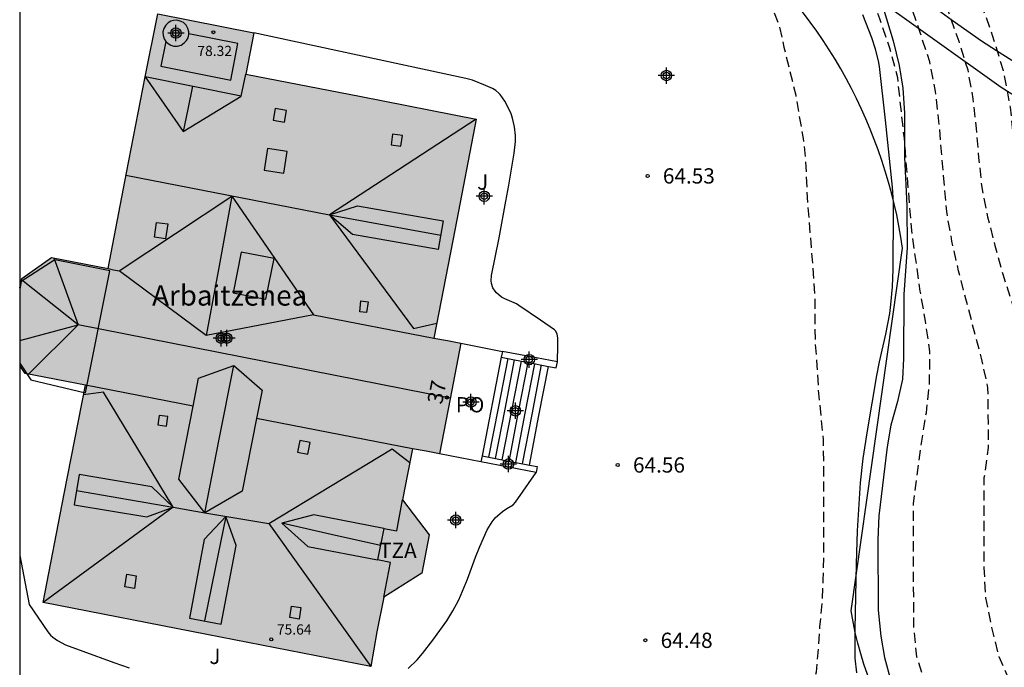
# Model space of a CAD drawing. Units: metres. Extents: x 582394 to 582745, y 4795790 to 4796041.
# Drawn here: x 582394 to 582443, y 4795843 to 4795875 of the extents above; entities that cross this region are included whole.
import ezdxf
from ezdxf.enums import TextEntityAlignment as Align

# ---------------------------------------------------------------- set-up
doc = ezdxf.new("R2010")
doc.units = ezdxf.units.M
doc.header["$MEASUREMENT"] = 0
doc.linetypes.add('TRAZOS_NORMALES', pattern=[0.75, 0.5, -0.25])
for name, color, linetype in [('010106', 9, 'Continuous'), ('020194', 31, 'TRAZOS_NORMALES'), ('020195', 30, 'TRAZOS_NORMALES'), ('020204', 9, 'Continuous'), ('020308', 9, 'Continuous'), ('060117', 9, 'Continuous'), ('060134', 9, 'Continuous'), ('060141', 9, 'Continuous'), ('070105', 6, 'Continuous'), ('080106', 1, 'Continuous'), ('080109', 9, 'Continuous'), ('080110', 9, 'Continuous'), ('080121', 9, 'Continuous'), ('080201', 9, 'Continuous'), ('080202', 9, 'Continuous'), ('080303', 9, 'Continuous'), ('080304', 9, 'Continuous'), ('080308', 9, 'Continuous'), ('080311', 9, 'Continuous'), ('080316', 9, 'Continuous'), ('100105', 3, 'Continuous'), ('100108', 63, 'Continuous'), ('100302', 7, 'Continuous'), ('120106', 74, 'Continuous'), ('270102', 9, 'Continuous'), ('990501', 21, 'Continuous'), ('C_Edificios', 5, 'Continuous'), ('Centroides', 1, 'Continuous')]:
    doc.layers.add(name, color=color, linetype=linetype)
doc.layers.add('080111', color=7, linetype='Continuous', lineweight=30)
doc.styles.add('ARIAL', font='arial.ttf', dxfattribs={"height": 1})
doc.styles.add('ARIALI', font='ariali.ttf', dxfattribs={"height": 1})
doc.styles.get("Standard").update_dxf_attribs({"font": 'arial.ttf'})

# ---------------------------------------------------------------- blocks, each defined once
blk = doc.blocks.new('Centroide')
for points in [[(0.402, 0), (-0.402, 0)], [(0, -0.402), (0, 0.402)]]:
    blk.add_lwpolyline(points)
for radius in [0.256, 0.159]:
    blk.add_circle((0, 0), radius)
blk = doc.blocks.new('COTAPU')
blk.add_circle((0, 0), 0.075)
blk = doc.blocks.new('BloquePortal')
blk.add_circle((0, 0), 0.075)
at = {"flags": 5}
blk.add_attdef('INDICE', text='', height=0.75, dxfattribs=at).set_placement((0, 0), align=Align.MIDDLE_CENTER)
blk = doc.blocks.new('PUNTO')
blk.add_circle((0, 0), 0.075)

msp = doc.modelspace()

# ---------------------------------------------------------------- hatches: boundary and pattern name
at = {"layer": '990501'}
msp.add_hatch(color=256, dxfattribs=at).paths.add_polyline_path([(582394.189, 4795861.477), (582394.189, 4795857.657), (582394.449, 4795857.257), (582397.419, 4795856.677), (582396.369, 4795851.337), (582395.348, 4795845.997), (582403.378, 4795844.427), (582411.438, 4795842.857), (582411.748, 4795844.557), (582412.088, 4795846.267), (582413.958, 4795847.437), (582414.318, 4795849.327), (582413.008, 4795851.047), (582413.248, 4795852.307), (582413.498, 4795853.557), (582414.158, 4795853.437), (582414.818, 4795853.307), (582415.338, 4795856.017), (582415.868, 4795858.747), (582415.208, 4795858.877), (582414.548, 4795858.997), (582415.588, 4795864.386), (582416.618, 4795869.766), (582410.969, 4795870.876), (582405.299, 4795871.976), (582405.699, 4795874.006), (582400.969, 4795874.936), (582400.349, 4795871.837), (582398.529, 4795862.417), (582395.749, 4795862.967), (582394.299, 4795861.927)], flags=0)

# ---------------------------------------------------------------- linework, layer by layer
at = {"layer": '010106', "flags": 128}
msp.add_lwpolyline([(582394.187, 4795790.179), (582744.177, 4795790.172), (582744.183, 4796040.164), (582394.193, 4796040.172)], close=True, dxfattribs=at)
at = {"layer": '020194', "flags": 128}
for points, elevation in [([(582394.19, 4795918.615), (582399.11, 4795915.455), (582400.3, 4795914.605), (582401.33, 4795913.555), (582402.32, 4795912.495), (582403.29, 4795911.405), (582404.24, 4795910.295), (582406.11, 4795908.045), (582407.119, 4795907.015), (582410.619, 4795903.675), (582412.529, 4795902.135), (582413.689, 4795901.345), (582417.589, 4795899.325), (582418.829, 4795898.555), (582420.059, 4795897.765), (582421.249, 4795896.935), (582422.349, 4795895.955), (582424.469, 4795893.955), (582428.698, 4795889.915), (582430.798, 4795887.885), (582432.918, 4795885.875), (582435.078, 4795883.905), (582436.118, 4795882.886), (582436.878, 4795881.636), (582437.568, 4795880.346), (582438.178, 4795879.016), (582438.748, 4795877.676), (582439.358, 4795876.346), (582439.858, 4795874.976), (582440.338, 4795873.596), (582440.778, 4795872.186), (582441.038, 4795870.756), (582441.198, 4795869.306), (582441.318, 4795867.856), (582441.468, 4795866.396), (582441.758, 4795864.966), (582442.118, 4795863.546), (582442.508, 4795862.146), (582443.837, 4795857.966), (582444.247, 4795856.556), (582444.647, 4795855.156), (582444.977, 4795853.726), (582445.077, 4795849.366), (582445.177, 4795847.906), (582445.817, 4795845.056), (582446.347, 4795843.686), (582446.817, 4795842.306), (582447.277, 4795840.056), (582447.437, 4795838.977), (582447.597, 4795836.617), (582447.597, 4795834.287), (582447.547, 4795833.087), (582447.597, 4795832.017), (582447.667, 4795831.477), (582447.727, 4795830.507), (582447.957, 4795828.227), (582448.157, 4795827.037), (582448.497, 4795825.867), (582448.897, 4795824.907), (582449.626, 4795822.867), (582451.026, 4795819.727), (582451.496, 4795818.587), (582451.916, 4795817.627), (582452.366, 4795816.267), (582452.696, 4795815.637), (582452.876, 4795815.127), (582453.216, 4795814.017), (582453.526, 4795813.417), (582453.956, 4795812.347), (582454.486, 4795811.367), (582455.006, 4795810.357), (582455.606, 4795809.397), (582456.296, 4795808.417), (582457.056, 4795807.477), (582457.666, 4795806.517), (582458.276, 4795805.647), (582460.196, 4795802.657), (582460.736, 4795801.787), (582461.296, 4795800.657), (582461.746, 4795799.687), (582462.196, 4795798.557), (582462.616, 4795797.557), (582463.545, 4795794.467), (582463.955, 4795793.377), (582464.235, 4795792.307), (582464.545, 4795791.227), (582464.995, 4795790.208), (582465.025, 4795790.178)], 62.64), ([(582461.455, 4795790.178), (582461.115, 4795790.998), (582460.685, 4795791.958), (582459.686, 4795793.858), (582458.926, 4795795.078), (582458.066, 4795796.387), (582457.376, 4795797.377), (582456.366, 4795799.307), (582455.896, 4795800.307), (582455.176, 4795801.337), (582453.946, 4795803.267), (582453.476, 4795804.307), (582452.916, 4795805.187), (582452.376, 4795806.207), (582451.866, 4795807.077), (582451.376, 4795808.127), (582450.896, 4795809.057), (582450.026, 4795811.087), (582449.686, 4795812.017), (582449.356, 4795813.007), (582448.606, 4795815.057), (582448.366, 4795816.227), (582448.066, 4795817.477), (582447.856, 4795818.627), (582447.496, 4795819.757), (582447.176, 4795820.907), (582446.757, 4795821.837), (582445.917, 4795823.897), (582445.427, 4795824.967), (582444.967, 4795826.107), (582444.617, 4795827.057), (582444.437, 4795828.187), (582444.307, 4795829.367), (582444.277, 4795830.557), (582444.417, 4795831.727), (582444.527, 4795832.887), (582444.597, 4795834.047), (582444.567, 4795835.177), (582444.497, 4795836.367), (582444.327, 4795837.477), (582444.107, 4795838.677), (582443.837, 4795839.707), (582443.427, 4795841.017), (582443.077, 4795841.607), (582442.327, 4795843.336), (582441.967, 4795844.766), (582441.677, 4795846.226), (582441.587, 4795847.706), (582441.597, 4795852.146), (582441.807, 4795853.616), (582441.777, 4795856.556), (582441.457, 4795858.006), (582440.328, 4795862.306), (582440.008, 4795863.756), (582439.748, 4795865.216), (582439.368, 4795869.656), (582439.198, 4795871.126), (582438.918, 4795872.586), (582438.458, 4795873.976), (582437.968, 4795875.386), (582437.368, 4795876.756), (582436.818, 4795878.126), (582436.228, 4795879.476), (582435.548, 4795880.796), (582434.748, 4795882.046), (582432.498, 4795883.996), (582431.408, 4795884.976), (582428.208, 4795888.076), (582421.709, 4795894.145), (582420.599, 4795895.135), (582418.159, 4795896.825), (582416.929, 4795897.645), (582415.669, 4795898.435), (582414.379, 4795899.166), (582411.779, 4795900.586), (582410.499, 4795901.336), (582409.249, 4795902.136), (582408.059, 4795903.016), (582406.879, 4795903.926), (582404.62, 4795905.846), (582402.45, 4795907.856), (582401.37, 4795908.886), (582400.36, 4795909.956), (582399.36, 4795911.055), (582398.33, 4795912.125), (582397.15, 4795913.015), (582394.19, 4795914.77)], 63.14), ([(582438.787, 4795833.187), (582438.747, 4795833.397), (582438.737, 4795833.637), (582438.747, 4795833.867), (582438.807, 4795834.087), (582439.087, 4795834.687), (582439.497, 4795835.827), (582439.747, 4795836.927), (582439.787, 4795838.077), (582439.647, 4795839.227), (582439.307, 4795840.337), (582438.997, 4795841.427), (582438.747, 4795841.897), (582438.277, 4795843.327), (582438.127, 4795844.827), (582438.117, 4795850.846), (582438.507, 4795853.836), (582438.747, 4795855.326), (582438.907, 4795856.826), (582438.918, 4795858.336), (582438.708, 4795859.826), (582438.448, 4795861.306), (582438.028, 4795864.296), (582437.668, 4795868.806), (582437.338, 4795871.796), (582436.958, 4795873.256), (582436.468, 4795874.686), (582435.368, 4795877.476), (582434.758, 4795878.876), (582434.088, 4795880.216), (582433.118, 4795881.376), (582431.928, 4795882.296), (582430.778, 4795883.266), (582429.688, 4795884.306), (582428.618, 4795885.376), (582427.528, 4795886.416), (582426.429, 4795887.436), (582423.079, 4795890.476), (582420.869, 4795892.516), (582419.709, 4795893.496), (582417.249, 4795895.226), (582415.999, 4795896.086), (582414.749, 4795896.926), (582413.489, 4795897.746), (582412.199, 4795898.516), (582410.879, 4795899.266), (582409.589, 4795900.036), (582408.309, 4795900.826), (582407.049, 4795901.666), (582405.819, 4795902.516), (582404.609, 4795903.436), (582402.25, 4795905.306), (582399.92, 4795907.226), (582397.58, 4795909.126), (582396.37, 4795910.016), (582394.19, 4795911.35)], 63.64), ([(582394.19, 4795907.99), (582396.59, 4795906.496), (582398.36, 4795905.376), (582404.509, 4795901.396), (582407.169, 4795899.706), (582408.949, 4795898.586), (582409.839, 4795898.046), (582410.729, 4795897.476), (582413.339, 4795895.726), (582417.649, 4795892.756), (582419.339, 4795891.506), (582420.119, 4795890.826), (582424.209, 4795887.536), (582424.869, 4795887.036), (582425.509, 4795886.476), (582426.238, 4795885.676), (582426.928, 4795884.876), (582427.128, 4795884.516), (582427.608, 4795883.516), (582428.098, 4795882.546), (582429.248, 4795880.426), (582429.648, 4795879.426), (582429.988, 4795878.376), (582430.328, 4795877.426), (582430.778, 4795876.346), (582431.118, 4795875.386), (582431.528, 4795874.306), (582431.748, 4795873.306), (582432.328, 4795870.936), (582432.498, 4795869.896), (582432.698, 4795868.806), (582432.808, 4795867.726), (582432.908, 4795865.606), (582433.088, 4795863.456), (582433.258, 4795861.106), (582433.278, 4795858.786), (582433.368, 4795857.646), (582433.438, 4795856.436), (582433.668, 4795854.036), (582433.698, 4795852.866), (582433.687, 4795848.207), (582433.667, 4795847.097), (582433.617, 4795845.967), (582433.497, 4795844.807), (582433.427, 4795843.747), (582433.327, 4795842.577), (582433.097, 4795841.577), (582432.617, 4795840.497), (582432.187, 4795839.357), (582431.677, 4795838.307), (582431.147, 4795837.267), (582430.777, 4795836.257), (582430.607, 4795835.637), (582430.587, 4795835.297)], 64.14)]:
    msp.add_lwpolyline(points, dxfattribs=dict(at, elevation=elevation))
at = {"layer": '020195', "elevation": 62.14, "flags": 128}
msp.add_lwpolyline([(582412.539, 4795906.935), (582413.339, 4795906.045), (582414.609, 4795904.715), (582416.249, 4795903.635), (582417.569, 4795902.865), (582419.179, 4795901.955), (582420.999, 4795900.825), (582422.329, 4795899.845), (582423.669, 4795898.595), (582424.899, 4795897.225), (582426.079, 4795895.835), (582427.249, 4795894.425), (582428.399, 4795892.995), (582429.509, 4795891.545), (582430.778, 4795890.215), (582432.098, 4795888.935), (582436.108, 4795885.185), (582437.368, 4795883.855), (582438.328, 4795882.285), (582439.178, 4795880.665), (582440.708, 4795877.336), (582441.368, 4795875.626), (582441.988, 4795873.896), (582442.528, 4795872.146), (582442.868, 4795870.346), (582443.048, 4795868.516), (582443.368, 4795866.726), (582443.838, 4795864.936), (582444.377, 4795863.186), (582444.977, 4795861.466), (582446.217, 4795858.016), (582446.817, 4795856.266), (582447.367, 4795854.536), (582447.837, 4795852.766), (582448.227, 4795850.966), (582448.677, 4795849.186), (582449.157, 4795847.426), (582449.707, 4795845.676), (582450.377, 4795843.976), (582451.147, 4795842.306), (582451.847, 4795840.616), (582452.617, 4795838.936), (582453.507, 4795837.346), (582454.297, 4795835.686), (582454.977, 4795833.976), (582455.586, 4795832.257), (582457.496, 4795827.107), (582458.246, 4795825.437), (582459.066, 4795823.787), (582459.686, 4795822.057), (582460.606, 4795818.517), (582461.096, 4795816.747), (582461.556, 4795814.977), (582461.996, 4795813.187), (582462.496, 4795811.437), (582462.836, 4795810.037)], dxfattribs=at)
at = {"layer": '060117', "flags": 128}
msp.add_lwpolyline([(582419.236, 4795852.757), (582419.708, 4795855.187), (582420.179, 4795857.61)], dxfattribs=at)
at = {"layer": '060134', "flags": 128}
msp.add_lwpolyline([(582435.327, 4795842.547), (582435.257, 4795843.267), (582435.247, 4795843.747), (582435.257, 4795844.687), (582435.317, 4795847.907), (582435.367, 4795849.516), (582435.457, 4795851.096), (582435.507, 4795851.886), (582435.648, 4795853.076), (582435.848, 4795854.436), (582436.308, 4795857.166), (582436.448, 4795857.836), (582436.748, 4795859.186), (582436.948, 4795860.216), (582436.998, 4795860.646), (582437.078, 4795861.516), (582437.118, 4795862.386), (582437.118, 4795863.546), (582437.128, 4795864.126), (582437.128, 4795865.656), (582437.088, 4795866.416), (582436.738, 4795869.706), (582436.448, 4795872.346), (582436.398, 4795872.636), (582436.248, 4795873.206), (582436.068, 4795873.766), (582435.618, 4795874.896)], dxfattribs=at)
at = {"layer": '060141', "flags": 128}
for points in [[(582417.247, 4795853.141), (582417.718, 4795855.557), (582418.187, 4795857.993)], [(582417.576, 4795853.074), (582418.048, 4795855.507), (582418.509, 4795857.931)], [(582417.906, 4795853.008), (582418.368, 4795855.437), (582418.848, 4795857.867)], [(582418.245, 4795852.939), (582418.708, 4795855.377), (582419.179, 4795857.802)], [(582418.576, 4795852.878), (582419.038, 4795855.307), (582419.501, 4795857.74)], [(582418.906, 4795852.818), (582419.368, 4795855.247), (582419.838, 4795857.677)]]:
    msp.add_lwpolyline(points, dxfattribs=at)
at = {"layer": '070105', "flags": 128}
for points in [[(582420.618, 4795857.827), (582419.248, 4795858.087), (582417.908, 4795858.347)], [(582417.852, 4795858.058), (582418.509, 4795857.931)], [(582418.509, 4795857.931), (582419.208, 4795857.797), (582420.179, 4795857.61)], [(582420.179, 4795857.61), (582420.558, 4795857.537), (582420.618, 4795857.827)], [(582419.568, 4795852.397), (582418.208, 4795852.657), (582416.858, 4795852.917)], [(582416.914, 4795853.208), (582417.247, 4795853.141)], [(582417.247, 4795853.141), (582417.576, 4795853.074)], [(582417.576, 4795853.074), (582417.906, 4795853.008)], [(582417.906, 4795853.008), (582418.258, 4795852.937), (582418.576, 4795852.878)], [(582418.576, 4795852.878), (582419.236, 4795852.757)], [(582419.236, 4795852.757), (582419.618, 4795852.687), (582419.568, 4795852.397)]]:
    msp.add_lwpolyline(points, dxfattribs=at)
at = {"layer": '080106', "flags": 128}
for points in [[(582406.649, 4795869.707), (582407.199, 4795869.607), (582407.299, 4795870.186), (582406.749, 4795870.286), (582406.649, 4795869.707)], [(582412.438, 4795868.506), (582412.918, 4795868.426), (582412.998, 4795868.956), (582412.509, 4795869.016), (582412.438, 4795868.506)], [(582406.209, 4795867.257), (582407.169, 4795867.107), (582407.339, 4795868.177), (582406.369, 4795868.327), (582406.209, 4795867.257)], [(582400.909, 4795864.687), (582401.469, 4795864.617), (582401.359, 4795863.877), (582400.809, 4795863.957), (582400.909, 4795864.687)], [(582405.079, 4795863.227), (582404.679, 4795861.227), (582406.289, 4795860.917), (582406.689, 4795862.917), (582405.079, 4795863.227)], [(582410.958, 4795860.827), (582411.308, 4795860.787), (582411.238, 4795860.257), (582410.898, 4795860.297), (582410.958, 4795860.827)], [(582400.979, 4795854.727), (582401.399, 4795854.667), (582401.469, 4795855.137), (582401.049, 4795855.187), (582400.979, 4795854.727)], [(582407.838, 4795853.397), (582408.348, 4795853.297), (582408.458, 4795853.867), (582407.948, 4795853.967), (582407.838, 4795853.397)], [(582399.448, 4795847.387), (582399.918, 4795847.307), (582399.828, 4795846.687), (582399.358, 4795846.767), (582399.448, 4795847.387)], [(582407.548, 4795845.827), (582408.008, 4795845.747), (582407.918, 4795845.187), (582407.458, 4795845.267), (582407.548, 4795845.827)]]:
    msp.add_lwpolyline(points, dxfattribs=at)
at = {"layer": '080109', "flags": 128}
for points in [[(582402.679, 4795871.377), (582402.449, 4795870.257), (582402.229, 4795869.147)], [(582416.618, 4795869.766), (582409.409, 4795865.057)], [(582399.409, 4795867.007), (582409.409, 4795865.057)], [(582404.619, 4795865.977), (582403.989, 4795862.557), (582403.349, 4795859.127)], [(582409.409, 4795865.057), (582413.548, 4795859.467), (582414.688, 4795859.727)], [(582409.409, 4795865.057), (582414.878, 4795864.056)], [(582395.869, 4795862.937), (582397.069, 4795859.647)], [(582397.069, 4795859.647), (582394.279, 4795861.857)], [(582394.189, 4795858.887), (582397.069, 4795859.647)], [(582397.069, 4795859.647), (582394.619, 4795857.227)], [(582415.348, 4795856.047), (582406.208, 4795857.847), (582397.069, 4795859.647)], [(582403.288, 4795850.416), (582403.998, 4795854.037), (582404.708, 4795857.647)], [(582401.738, 4795850.687), (582398.309, 4795856.337), (582397.819, 4795856.267), (582397.319, 4795856.207)], [(582406.428, 4795849.877), (582412.498, 4795853.557), (582412.938, 4795853.217), (582413.368, 4795852.877)], [(582396.979, 4795851.507), (582401.708, 4795850.687), (582401.738, 4795850.687)], [(582401.738, 4795850.687), (582395.348, 4795845.997)], [(582401.738, 4795850.687), (582403.288, 4795850.416)], [(582403.288, 4795850.416), (582406.428, 4795849.877)], [(582404.318, 4795850.227), (582403.798, 4795847.667), (582403.278, 4795845.097)], [(582406.428, 4795849.877), (582411.438, 4795842.857)], [(582411.918, 4795848.797), (582409.498, 4795849.347), (582407.078, 4795849.907)]]:
    msp.add_lwpolyline(points, dxfattribs=at)
at = {"layer": '080110', "flags": 128}
for points in [[(582401.369, 4795873.577), (582401.129, 4795872.367), (582404.559, 4795871.686), (582404.909, 4795873.476), (582402.499, 4795873.956)], [(582405.079, 4795870.897), (582400.349, 4795871.837), (582402.229, 4795869.147), (582405.079, 4795870.897)], [(582405.079, 4795870.897), (582405.299, 4795871.976)], [(582399.079, 4795862.307), (582404.619, 4795865.977), (582408.628, 4795860.147)], [(582414.748, 4795863.357), (582410.548, 4795864.087), (582409.409, 4795865.057), (582410.788, 4795865.497), (582414.998, 4795864.766), (582414.748, 4795863.357)], [(582398.529, 4795862.417), (582398.799, 4795862.357), (582399.079, 4795862.307)], [(582408.628, 4795860.147), (582403.349, 4795859.127), (582399.079, 4795862.307)], [(582408.628, 4795860.147), (582414.548, 4795858.997)], [(582402.708, 4795855.647), (582402.979, 4795857.037), (582404.708, 4795857.647), (582406.098, 4795856.437), (582405.827, 4795855.047)], [(582402.708, 4795855.647), (582397.419, 4795856.677)], [(582405.827, 4795855.047), (582405.128, 4795851.467), (582403.288, 4795850.417), (582402.008, 4795852.057), (582402.708, 4795855.647)], [(582413.498, 4795853.557), (582405.827, 4795855.047)], [(582396.859, 4795850.807), (582400.438, 4795850.207), (582401.738, 4795850.687), (582400.688, 4795851.687), (582397.109, 4795852.297), (582396.859, 4795850.807)], [(582412.085, 4795849.64), (582412.718, 4795849.517), (582413.008, 4795851.047)], [(582404.088, 4795844.937), (582404.828, 4795848.797), (582404.318, 4795850.227), (582403.258, 4795849.097), (582402.528, 4795845.227), (582404.088, 4795844.937)], [(582412.085, 4795849.64), (582408.648, 4795850.307), (582407.078, 4795849.907), (582408.348, 4795848.757), (582411.777, 4795848.091)], [(582412.085, 4795849.64), (582411.777, 4795848.091)], [(582412.088, 4795849.657), (582412.085, 4795849.64)], [(582412.088, 4795846.267), (582412.418, 4795847.967), (582411.777, 4795848.091)]]:
    msp.add_lwpolyline(points, dxfattribs=at)
at = {"layer": '080111', "flags": 128}
for points in [[(582394.189, 4795861.477), (582394.299, 4795861.927), (582395.749, 4795862.967), (582398.529, 4795862.417), (582399.439, 4795867.127), (582400.349, 4795871.837), (582400.969, 4795874.936), (582405.699, 4795874.006)], [(582405.699, 4795874.006), (582405.299, 4795871.976)], [(582405.299, 4795871.976), (582410.969, 4795870.876), (582416.618, 4795869.766), (582415.588, 4795864.386), (582414.548, 4795858.997), (582415.208, 4795858.877), (582415.868, 4795858.747)], [(582415.868, 4795858.747), (582415.338, 4795856.017), (582414.818, 4795853.307)], [(582414.818, 4795853.307), (582414.158, 4795853.437), (582413.498, 4795853.557), (582413.248, 4795852.307), (582413.008, 4795851.047), (582414.318, 4795849.327), (582413.958, 4795847.437), (582412.088, 4795846.267), (582411.748, 4795844.557), (582411.438, 4795842.857), (582403.378, 4795844.427), (582395.348, 4795845.997), (582396.369, 4795851.337), (582397.419, 4795856.677), (582394.449, 4795857.257), (582394.189, 4795857.657)]]:
    msp.add_lwpolyline(points, dxfattribs=at)
at = {"layer": '080121', "flags": 128}
for points in [[(582415.868, 4795858.747), (582417.908, 4795858.347)], [(582417.908, 4795858.347), (582417.852, 4795858.058)], [(582417.852, 4795858.058), (582416.914, 4795853.208)], [(582416.858, 4795852.917), (582414.818, 4795853.307)], [(582416.914, 4795853.208), (582416.858, 4795852.917)]]:
    msp.add_lwpolyline(points, dxfattribs=at)
at = {"layer": '100105', "flags": 128}
for points in [[(582420.618, 4795857.827), (582420.628, 4795858.637), (582420.628, 4795859.007), (582420.608, 4795859.187), (582420.538, 4795859.337), (582420.478, 4795859.397), (582419.778, 4795859.877), (582418.718, 4795860.597), (582418.608, 4795860.677), (582418.368, 4795860.787), (582418.028, 4795860.927), (582417.868, 4795861.017), (582417.628, 4795861.217), (582417.558, 4795861.307), (582417.448, 4795861.477), (582417.368, 4795861.687), (582417.358, 4795861.807), (582417.368, 4795862.076), (582417.748, 4795863.926), (582418.088, 4795865.726), (582418.228, 4795866.516), (582418.488, 4795868.096), (582418.548, 4795868.666), (582418.548, 4795868.956), (582418.498, 4795869.386), (582418.408, 4795869.806), (582418.338, 4795870.016), (582418.148, 4795870.436), (582418.028, 4795870.646), (582417.808, 4795870.966), (582417.738, 4795871.046), (582417.588, 4795871.176), (582417.418, 4795871.266), (582417.078, 4795871.416), (582416.438, 4795871.686), (582416.108, 4795871.766), (582405.699, 4795874.006)], [(582413.278, 4795842.757), (582413.718, 4795843.187), (582413.988, 4795843.497), (582414.498, 4795844.147), (582415.178, 4795845.097), (582415.478, 4795845.587), (582415.748, 4795846.097), (582415.868, 4795846.357), (582416.198, 4795847.147), (582416.588, 4795848.227), (582416.798, 4795848.757), (582417.168, 4795849.577), (582417.408, 4795849.967), (582417.558, 4795850.157), (582417.918, 4795850.477), (582418.128, 4795850.627), (582418.438, 4795850.807), (582418.558, 4795850.937), (582419.568, 4795852.397)], [(582394.189, 4795848.307), (582394.659, 4795845.897), (582395.568, 4795844.557), (582395.698, 4795844.397), (582395.808, 4795844.297), (582396.038, 4795844.127), (582396.438, 4795843.927), (582397.288, 4795843.607), (582398.808, 4795843.047), (582399.568, 4795842.797)]]:
    msp.add_lwpolyline(points, dxfattribs=at)
at = {"layer": '100108', "color": 63, "flags": 128}
msp.add_lwpolyline([(582436.468, 4795875.786), (582437.118, 4795873.606), (582437.418, 4795872.406), (582437.598, 4795871.286), (582437.668, 4795870.056), (582437.678, 4795867.886), (582437.788, 4795865.496), (582437.808, 4795863.436), (582437.648, 4795861.156), (582437.628, 4795857.996), (582437.578, 4795856.976), (582437.328, 4795855.876), (582436.997, 4795854.726), (582436.827, 4795853.656), (582436.417, 4795850.256), (582436.367, 4795849.096), (582436.377, 4795845.627), (582436.507, 4795844.347), (582436.687, 4795843.297), (582436.997, 4795842.157)], dxfattribs=at)
at = {"layer": '120106', "flags": 128}
msp.add_lwpolyline([(582468.301, 4795816.818, 0.026857), (582456.69, 4795826.743), (582445.306, 4795832.897, -0.271561), (582435.057, 4795845.595), (582437.583, 4795863.417, 0.180177), (582429.297, 4795878.597), (582432.306, 4795878.576), (582442.432, 4795871.327, 0.08982), (582457.617, 4795865.342), (582457.672, 4795866.729, -0.152543), (582433.358, 4795880.479), (582425.097, 4795884.763, 0.071231), (582412.048, 4795896.313), (582398.441, 4795905.273), (582394.19, 4795907.866)], format="xyb", dxfattribs=at)
for points in [[(582398.613, 4795862.312), (582395.922, 4795862.85), (582394.262, 4795861.783), (582394.189, 4795861.408)], [(582394.189, 4795857.774), (582394.739, 4795856.942), (582397.416, 4795856.308), (582398.613, 4795862.312)]]:
    msp.add_lwpolyline(points, dxfattribs=at)
at = {"layer": '270102', "flags": 128}
msp.add_lwpolyline([(582401.489, 4795873.477), (582401.619, 4795873.407), (582401.759, 4795873.357), (582401.949, 4795873.357), (582402.119, 4795873.407), (582402.279, 4795873.506), (582402.379, 4795873.636), (582402.469, 4795873.766), (582402.499, 4795873.916), (582402.499, 4795874.056), (582402.459, 4795874.226), (582402.369, 4795874.376), (582402.239, 4795874.506), (582402.079, 4795874.586), (582401.909, 4795874.626), (582401.749, 4795874.616), (582401.609, 4795874.576), (582401.479, 4795874.496), (582401.369, 4795874.386), (582401.279, 4795874.226), (582401.229, 4795874.057), (582401.239, 4795873.877), (582401.289, 4795873.707), (582401.369, 4795873.577), (582401.489, 4795873.477)], dxfattribs=at)

# ---------------------------------------------------------------- block references
at = {"layer": '020204', "rotation": 359.9987685839998}
for p in [(582425.048, 4795866.966, 64.53), (582423.578, 4795852.757, 64.56), (582424.938, 4795844.147, 64.48)]:
    msp.add_blockref('COTAPU', p, dxfattribs=at)
at = {"layer": '080201', "rotation": 359.9987685839998}
for p in [(582403.709, 4795874.036, 78.32), (582406.548, 4795844.187, 75.64)]:
    msp.add_blockref('PUNTO', p, dxfattribs=at)
at = {"layer": '080202', "rotation": 359.9987685839998}
msp.add_blockref('BloquePortal', (582415.181, 4795856.078), dxfattribs=at)
at = {"layer": 'C_Edificios', "rotation": 359.9987685839998}
msp.add_blockref('Centroide', (582404.369, 4795858.997), dxfattribs=at)
at = {"layer": 'Centroides', "rotation": 359.9987685839998}
for p in [(582401.866, 4795873.991), (582425.974, 4795871.907), (582417.022, 4795865.972), (582404.092, 4795858.994), (582419.232, 4795857.944), (582416.362, 4795855.854), (582418.547, 4795855.424), (582418.209, 4795852.805), (582415.62, 4795850.055)]:
    msp.add_blockref('Centroide', p, dxfattribs=at)

# ---------------------------------------------------------------- texts
at = {"layer": '020308', "style": 'ARIAL'}
for s, p in [('64.53', (582425.798, 4795866.596)), ('64.56', (582424.328, 4795852.387)), ('64.48', (582425.688, 4795843.767))]:
    msp.add_text(s, height=0.75, rotation=359.9988, dxfattribs=at).set_placement(p)
at = {"layer": '080303', "style": 'ARIAL'}
for s, p in [('78.32', (582402.919, 4795872.866)), ('75.64', (582406.828, 4795844.427))]:
    msp.add_text(s, height=0.5, rotation=359.9988, dxfattribs=at).set_placement(p)
at = {"layer": '080304', "style": 'ARIALI'}
msp.add_text('Arbaitzenea', height=1, dxfattribs=at).set_placement((582400.696, 4795860.597))
at = {"layer": '080308', "style": 'ARIALI'}
msp.add_text('37', height=0.75, rotation=78.3659, dxfattribs=at).set_placement((582414.941, 4795855.71))
at = {"layer": '080311', "style": 'ARIAL'}
msp.add_text('TZA', height=0.75, rotation=359.9988, dxfattribs=at).set_placement((582411.848, 4795848.187))
at = {"layer": '080316', "style": 'ARIAL'}
msp.add_text('PO', height=0.75, rotation=359.9988, dxfattribs=at).set_placement((582415.618, 4795855.347))
at = {"layer": '100302', "style": 'ARIAL'}
for p in [(582416.668, 4795866.296), (582403.508, 4795842.977)]:
    msp.add_text('J', height=0.75, rotation=359.9988, dxfattribs=at).set_placement(p)

doc.saveas('drawing.dxf')
